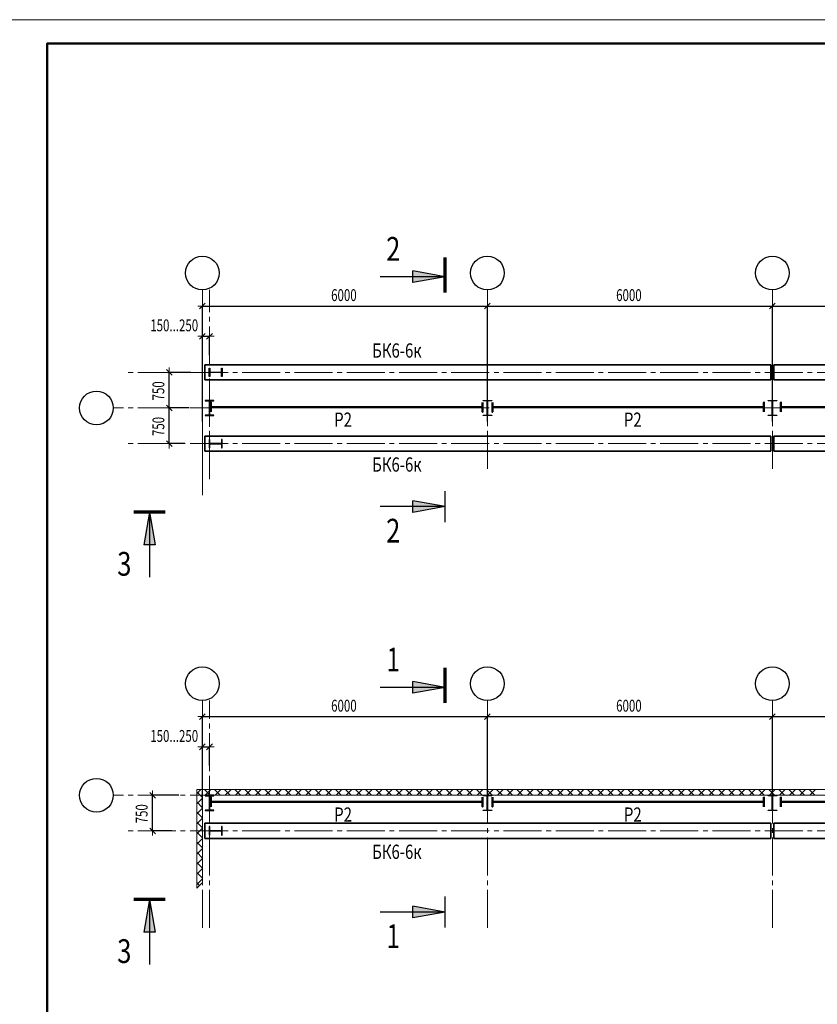
# Model space of a CAD drawing. Units: metres. Extents: x -36 to 668, y -497 to 13.
# Drawn here: x 535 to 551, y -304 to -283 of the extents above; entities that cross this region are included whole.
import ezdxf

# ---------------------------------------------------------------- set-up
doc = ezdxf.new("R2010")
doc.units = ezdxf.units.M
doc.header["$PDMODE"] = 65
doc.linetypes.add('______5', pattern=[1.1, 0.8, -0.1, 0.1, -0.1])
doc.layers.add('Standard', color=7, linetype='Continuous', lineweight=25)
doc.styles.add('ARIAL', font='arial.ttf')
doc.dimstyles.new('__________3', dxfattribs={"dimtxt": 0.25, "dimasz": 0.2, "dimexe": 0, "dimexo": 0, "dimgap": 0.125, "dimtad": 2, "dimdec": 0, "dimlfac": 1000, "dimrnd": 1, "dimzin": 12, "dimdsep": 46, "dimtxsty": 'ARIAL', "dimblk1": 'ALL_ML_STRICH', "dimblk2": 'ALL_ML_STRICH', "dimsah": 1, "dimcen": 0, "dimclrd": 7, "dimclre": 7, "dimclrt": 7, "dimadec": 0, "dimazin": 0, "dimtfac": 1, "dimtdec": 0, "dimtix": 1, "dimtmove": 2, "dimatfit": 3, "dimfxl": 0, "dimtzin": 0, "dimlwd": 0, "dimlwe": 13, "dimarcsym": 0})
doc.dimstyles.new('__________8', dxfattribs={"dimtxt": 0.25, "dimasz": 0.2, "dimexe": 0, "dimexo": 0, "dimgap": 0.125, "dimtad": 2, "dimdec": 0, "dimlfac": 1000, "dimrnd": 1, "dimzin": 12, "dimdsep": 46, "dimtxsty": 'ARIAL', "dimblk1": 'ALL_ML_STRICH', "dimblk2": 'ALL_ML_STRICH', "dimsah": 1, "dimcen": 0, "dimclrd": 7, "dimclre": 7, "dimclrt": 7, "dimadec": 0, "dimazin": 0, "dimtfac": 1, "dimtdec": 0, "dimtix": 1, "dimtmove": 2, "dimatfit": 3, "dimfxl": 0, "dimtvp": 1.2, "dimtzin": 0, "dimlwd": 0, "dimlwe": 13, "dimarcsym": 0})
doc.dimstyles.new('__________9', dxfattribs={"dimtxt": 0.25, "dimasz": 0.2, "dimexe": 0, "dimexo": 0, "dimgap": 0.125, "dimtad": 2, "dimdec": 0, "dimlfac": 1000, "dimrnd": 1, "dimzin": 12, "dimdsep": 46, "dimtxsty": 'ARIAL', "dimblk1": 'ALL_ML_STRICH', "dimblk2": 'ALL_ML_STRICH', "dimsah": 1, "dimcen": 0, "dimclrd": 7, "dimclre": 7, "dimclrt": 7, "dimadec": 0, "dimazin": 0, "dimtfac": 1, "dimtdec": 0, "dimtix": 1, "dimtmove": 2, "dimatfit": 3, "dimfxl": 0, "dimtvp": 1.2, "dimtzin": 0, "dimlwd": 0, "dimlwe": 13, "dimarcsym": 0})

# ---------------------------------------------------------------- blocks, each defined once
blk = doc.blocks.new('СЛОЖНЫЙ_ОБЪЕКТ_89')
at = {"layer": 'Standard', "color": 220, "linetype": 'Continuous', "lineweight": 50}
blk.add_lwpolyline([(544.389, -299.624), (544.389, -299.824), (544.389, -299.724), (538.67, -299.724), (538.67, -299.624), (538.67, -299.824)], dxfattribs=at)
at = {"layer": 'Standard', "color": 220, "linetype": 'Continuous', "lineweight": 25, "insert": (541.641, -299.989), "char_height": 0.3, "width": 0.51118, "attachment_point": 6, "style": 'ARIAL'}
blk.add_mtext('\\W0.77;Р2', dxfattribs=at)
blk = doc.blocks.new('СЛОЖНЫЙ_ОБЪЕКТ_90')
at = {"layer": 'Standard', "color": 220, "linetype": 'Continuous', "lineweight": 50}
blk.add_lwpolyline([(544.596, -299.624), (544.596, -299.824), (544.596, -299.724), (550.314, -299.724), (550.314, -299.624), (550.314, -299.824)], dxfattribs=at)
at = {"layer": 'Standard', "color": 220, "linetype": 'Continuous', "lineweight": 25, "insert": (547.74, -299.989), "char_height": 0.3, "width": 0.51118, "attachment_point": 6, "style": 'ARIAL'}
blk.add_mtext('\\W0.77;Р2', dxfattribs=at)
blk = doc.blocks.new('СЛОЖНЫЙ_ОБЪЕКТ_91')
at = {"layer": 'Standard', "color": 220, "linetype": 'Continuous', "lineweight": 50}
blk.add_lwpolyline([(556.389, -299.624), (556.389, -299.824), (556.389, -299.724), (550.67, -299.724), (550.67, -299.624), (550.67, -299.824)], dxfattribs=at)
at = {"layer": 'Standard', "color": 220, "linetype": 'Continuous', "lineweight": 25, "insert": (553.641, -299.989), "char_height": 0.3, "width": 0.51118, "attachment_point": 6, "style": 'ARIAL'}
blk.add_mtext('\\W0.77;Р2', dxfattribs=at)
blk = doc.blocks.new('СЛОЖНЫЙ_ОБЪЕКТ_94')
at = {"layer": 'Standard', "color": 132, "linetype": 'Continuous', "lineweight": 25, "true_color": 0x00b3b3}
for p, q in [((544.402, -299.593), (544.402, -299.583)), ((544.402, -299.583), (544.582, -299.583)), ((544.582, -299.593), (544.402, -299.593)), ((544.49, -299.593), (544.495, -299.593)), ((544.495, -299.593), (544.49, -299.593)), ((544.49, -299.893), (544.49, -299.593)), ((544.495, -299.593), (544.495, -299.893)), ((544.582, -299.583), (544.582, -299.593)), ((544.402, -299.903), (544.402, -299.893)), ((544.402, -299.893), (544.582, -299.893)), ((544.582, -299.903), (544.402, -299.903)), ((544.582, -299.893), (544.582, -299.903))]:
    blk.add_line(p, q, dxfattribs=at)
blk = doc.blocks.new('СЛОЖНЫЙ_ОБЪЕКТ_95')
at = {"layer": 'Standard', "color": 132, "linetype": 'Continuous', "lineweight": 25, "true_color": 0x00b3b3}
for p, q in [((550.402, -299.593), (550.402, -299.583)), ((550.402, -299.583), (550.582, -299.583)), ((550.582, -299.593), (550.402, -299.593)), ((550.49, -299.593), (550.495, -299.593)), ((550.495, -299.593), (550.49, -299.593)), ((550.49, -299.893), (550.49, -299.593)), ((550.495, -299.593), (550.495, -299.893)), ((550.582, -299.583), (550.582, -299.593)), ((550.402, -299.903), (550.402, -299.893)), ((550.402, -299.893), (550.582, -299.893)), ((550.582, -299.903), (550.402, -299.903)), ((550.582, -299.893), (550.582, -299.903))]:
    blk.add_line(p, q, dxfattribs=at)
blk = doc.blocks.new('СЛОЖНЫЙ_ОБЪЕКТ_102')
at = {"layer": 'Standard', "color": 132, "linetype": 'Continuous', "lineweight": 25, "true_color": 0x00b3b3}
for p, q in [((538.647, -300.243), (538.637, -300.243)), ((538.637, -300.243), (538.637, -300.423)), ((538.647, -300.423), (538.647, -300.243)), ((538.897, -300.33), (538.647, -300.33)), ((538.647, -300.335), (538.897, -300.335)), ((538.907, -300.243), (538.897, -300.243)), ((538.897, -300.243), (538.897, -300.423)), ((538.897, -300.335), (538.897, -300.33)), ((538.897, -300.33), (538.897, -300.335)), ((538.907, -300.423), (538.907, -300.243)), ((538.637, -300.423), (538.647, -300.423)), ((538.897, -300.423), (538.907, -300.423))]:
    blk.add_line(p, q, dxfattribs=at)
blk = doc.blocks.new('СЛОЖНЫЙ_ОБЪЕКТ_103')
at = {"layer": 'Standard', "color": 132, "linetype": 'Continuous', "lineweight": 25, "true_color": 0x00b3b3}
for p, q in [((538.552, -299.583), (538.552, -299.593)), ((538.732, -299.583), (538.552, -299.583)), ((538.552, -299.593), (538.732, -299.593)), ((538.645, -299.593), (538.64, -299.593)), ((538.64, -299.593), (538.645, -299.593)), ((538.64, -299.593), (538.64, -299.893)), ((538.645, -299.893), (538.645, -299.593)), ((538.732, -299.593), (538.732, -299.583)), ((538.552, -299.893), (538.552, -299.903)), ((538.732, -299.893), (538.552, -299.893)), ((538.552, -299.903), (538.732, -299.903)), ((538.732, -299.903), (538.732, -299.893))]:
    blk.add_line(p, q, dxfattribs=at)
blk = doc.blocks.new('СЛОЖНЫЙ_ОБЪЕКТ_104')
at = {"layer": 'Standard', "linetype": 'Continuous', "lineweight": 25, "true_color": 0x001014}
blk.add_hatch(color=168, dxfattribs=at).paths.add_polyline_path([(537.378, -301.778), (537.256, -302.462), (537.5, -302.462)])
at = {"layer": 'Standard', "color": 180, "linetype": 'Continuous', "lineweight": 70}
blk.add_line((537.706, -301.778), (537.05, -301.778), dxfattribs=at)
at = {"layer": 'Standard', "color": 180, "linetype": 'Continuous', "lineweight": 25}
for q in [(537.256, -302.462), (537.378, -303.146)]:
    blk.add_line((537.378, -301.778), q, dxfattribs=at)
blk.add_lwpolyline([(537.378, -301.778), (537.5, -302.462), (537.256, -302.462)], dxfattribs=at)
blk = doc.blocks.new('СЛОЖНЫЙ_ОБЪЕКТ_106')
at = {"layer": 'Standard', "linetype": 'Continuous', "lineweight": 25, "true_color": 0x001014}
blk.add_hatch(color=168, dxfattribs=at).paths.add_polyline_path([(543.606, -302.042), (542.922, -301.92), (542.922, -302.164)])
at = {"layer": 'Standard', "color": 180, "linetype": 'Continuous', "lineweight": 25}
for p, q in [((543.606, -302.37), (543.606, -301.714)), ((543.606, -302.042), (542.922, -301.92)), ((543.606, -302.042), (542.237, -302.042))]:
    blk.add_line(p, q, dxfattribs=at)
blk.add_lwpolyline([(543.606, -302.042), (542.922, -302.164), (542.922, -301.92)], dxfattribs=at)
blk = doc.blocks.new('ШТРИХОВКА_35')
at = {"layer": 'Standard', "color": 7, "linetype": 'Continuous', "lineweight": 13}
for p, q in [((538.372, -299.549), (538.459, -299.463)), ((538.492, -299.631), (538.372, -299.511)), ((538.655, -299.583), (538.535, -299.463)), ((538.551, -299.583), (538.671, -299.463)), ((538.868, -299.583), (538.748, -299.463)), ((538.763, -299.583), (538.883, -299.463)), ((539.08, -299.583), (538.96, -299.463)), ((538.975, -299.583), (539.095, -299.463)), ((539.292, -299.583), (539.172, -299.463)), ((539.187, -299.583), (539.307, -299.463)), ((539.504, -299.583), (539.384, -299.463)), ((539.4, -299.583), (539.52, -299.463)), ((539.716, -299.583), (539.596, -299.463)), ((539.612, -299.583), (539.732, -299.463)), ((539.928, -299.583), (539.808, -299.463)), ((539.824, -299.583), (539.944, -299.463)), ((540.14, -299.583), (540.02, -299.463)), ((540.036, -299.583), (540.156, -299.463)), ((540.352, -299.583), (540.232, -299.463)), ((540.248, -299.583), (540.368, -299.463)), ((540.565, -299.583), (540.445, -299.463)), ((540.46, -299.583), (540.58, -299.463)), ((540.777, -299.583), (540.657, -299.463)), ((540.672, -299.583), (540.792, -299.463)), ((540.989, -299.583), (540.869, -299.463)), ((540.885, -299.583), (541.005, -299.463)), ((541.201, -299.583), (541.081, -299.463)), ((541.097, -299.583), (541.217, -299.463)), ((541.413, -299.583), (541.293, -299.463)), ((541.309, -299.583), (541.429, -299.463)), ((541.625, -299.583), (541.505, -299.463)), ((541.521, -299.583), (541.641, -299.463)), ((541.837, -299.583), (541.717, -299.463)), ((541.733, -299.583), (541.853, -299.463)), ((542.049, -299.583), (541.929, -299.463)), ((541.945, -299.583), (542.065, -299.463)), ((542.262, -299.583), (542.142, -299.463)), ((542.157, -299.583), (542.277, -299.462)), ((542.474, -299.582), (542.354, -299.462)), ((542.37, -299.582), (542.49, -299.462)), ((542.686, -299.582), (542.566, -299.462)), ((542.582, -299.582), (542.702, -299.462)), ((542.898, -299.582), (542.778, -299.462)), ((542.794, -299.582), (542.914, -299.462)), ((543.11, -299.582), (542.99, -299.462)), ((543.006, -299.582), (543.126, -299.462)), ((543.322, -299.582), (543.202, -299.462)), ((543.218, -299.582), (543.338, -299.462)), ((543.534, -299.582), (543.414, -299.462)), ((543.43, -299.582), (543.55, -299.462)), ((543.746, -299.582), (543.626, -299.462)), ((543.642, -299.582), (543.762, -299.462)), ((543.959, -299.582), (543.839, -299.462)), ((543.855, -299.582), (543.975, -299.462)), ((544.171, -299.582), (544.051, -299.462)), ((544.067, -299.582), (544.187, -299.462)), ((544.383, -299.582), (544.263, -299.462)), ((544.279, -299.582), (544.399, -299.462)), ((544.595, -299.582), (544.475, -299.462)), ((544.491, -299.582), (544.611, -299.462)), ((544.807, -299.582), (544.687, -299.462)), ((544.703, -299.582), (544.823, -299.462)), ((545.019, -299.582), (544.899, -299.462)), ((544.915, -299.582), (545.035, -299.462)), ((545.231, -299.582), (545.111, -299.462)), ((545.127, -299.582), (545.247, -299.462)), ((545.443, -299.582), (545.323, -299.462)), ((545.339, -299.582), (545.459, -299.462)), ((545.656, -299.582), (545.536, -299.462)), ((545.552, -299.582), (545.672, -299.462)), ((545.868, -299.582), (545.748, -299.462)), ((545.764, -299.582), (545.884, -299.462)), ((546.08, -299.582), (545.96, -299.462)), ((545.976, -299.582), (546.096, -299.462)), ((546.292, -299.582), (546.172, -299.462)), ((546.188, -299.582), (546.308, -299.462)), ((546.504, -299.582), (546.384, -299.462)), ((546.4, -299.582), (546.52, -299.462)), ((546.716, -299.582), (546.596, -299.462)), ((546.612, -299.582), (546.732, -299.462)), ((546.928, -299.582), (546.808, -299.462)), ((546.824, -299.582), (546.944, -299.462)), ((547.14, -299.582), (547.02, -299.462)), ((547.037, -299.582), (547.157, -299.462)), ((547.353, -299.582), (547.233, -299.462)), ((547.249, -299.582), (547.369, -299.462)), ((547.565, -299.582), (547.445, -299.462)), ((547.461, -299.582), (547.581, -299.462)), ((547.777, -299.582), (547.657, -299.462)), ((547.673, -299.582), (547.793, -299.462)), ((547.989, -299.582), (547.869, -299.462)), ((547.885, -299.582), (548.005, -299.462)), ((548.201, -299.582), (548.081, -299.462)), ((548.097, -299.582), (548.217, -299.462)), ((548.413, -299.582), (548.293, -299.462)), ((548.309, -299.582), (548.429, -299.462)), ((548.625, -299.582), (548.505, -299.462)), ((548.522, -299.582), (548.642, -299.462)), ((548.837, -299.582), (548.717, -299.462)), ((548.734, -299.582), (548.854, -299.462)), ((549.05, -299.582), (548.93, -299.462)), ((548.946, -299.582), (549.066, -299.462)), ((549.262, -299.582), (549.142, -299.462)), ((549.158, -299.582), (549.278, -299.462)), ((549.474, -299.582), (549.354, -299.462)), ((549.37, -299.582), (549.49, -299.462)), ((549.686, -299.582), (549.566, -299.462)), ((549.582, -299.582), (549.702, -299.462)), ((549.898, -299.582), (549.778, -299.462)), ((549.794, -299.582), (549.914, -299.462)), ((550.11, -299.582), (549.99, -299.462)), ((550.007, -299.582), (550.127, -299.462)), ((550.322, -299.582), (550.202, -299.462)), ((550.219, -299.582), (550.339, -299.462)), ((550.534, -299.582), (550.414, -299.462)), ((550.431, -299.582), (550.551, -299.462)), ((550.747, -299.582), (550.627, -299.462)), ((550.643, -299.582), (550.763, -299.462)), ((550.959, -299.582), (550.839, -299.462)), ((550.855, -299.582), (550.975, -299.462)), ((551.171, -299.582), (551.051, -299.462)), ((551.067, -299.582), (551.187, -299.462)), ((551.383, -299.582), (551.263, -299.462)), ((551.279, -299.582), (551.399, -299.462)), ((538.372, -299.762), (538.492, -299.642)), ((538.492, -299.844), (538.372, -299.724)), ((538.372, -299.974), (538.492, -299.854)), ((538.492, -300.056), (538.372, -299.936)), ((538.372, -300.186), (538.492, -300.066)), ((538.492, -300.268), (538.372, -300.148)), ((538.372, -300.398), (538.492, -300.278)), ((538.492, -300.48), (538.372, -300.36)), ((538.372, -300.61), (538.492, -300.49)), ((538.492, -300.692), (538.372, -300.572)), ((538.372, -300.822), (538.492, -300.702)), ((538.492, -300.904), (538.372, -300.784)), ((538.372, -301.034), (538.492, -300.914)), ((538.492, -301.116), (538.372, -300.996)), ((538.372, -301.246), (538.492, -301.126)), ((538.492, -301.329), (538.372, -301.209)), ((538.372, -301.459), (538.492, -301.339)), ((538.431, -301.48), (538.372, -301.421))]:
    blk.add_line(p, q, dxfattribs=at)
blk = doc.blocks.new('ALL_ML_STRICH')
at = {"color": 0, "linetype": 'ByBlock', "lineweight": -2}
for p, q in [((-1, 0), (0.5, 0)), ((-0.3, -0.3), (0.3, 0.3)), ((0, -0.5), (0, 0.5))]:
    blk.add_line(p, q, dxfattribs=at)
blk = doc.blocks.new('*D160')
at = {"layer": 'DEFPOINTS', "color": 7, "linetype": 'Continuous', "lineweight": 13, "transparency": 16777216}
for p in [(538.493, -297.927), (538.493, -298.988), (544.493, -299.326)]:
    blk.add_point(p, dxfattribs=at)
at = {"layer": 'Standard', "color": 7, "linetype": 'Continuous', "lineweight": -2, "transparency": 16777216}
for p, q in [((538.493, -299.866), (538.493, -297.927)), ((538.493, -297.927), (544.493, -297.927)), ((544.493, -299.866), (544.493, -297.927))]:
    blk.add_line(p, q, dxfattribs=at)
at = {"layer": 'Standard', "color": 7, "linetype": 'Continuous', "lineweight": 13, "transparency": 16777216, "xscale": 0.2, "yscale": 0.2, "zscale": 0.2, "rotation": 180}
blk.add_blockref('ALL_ML_STRICH', (538.493, -297.927), dxfattribs=at)
at = {"layer": 'Standard', "color": 7, "linetype": 'Continuous', "lineweight": 13, "transparency": 16777216, "xscale": 0.2, "yscale": 0.2, "zscale": 0.2}
blk.add_blockref('ALL_ML_STRICH', (544.493, -297.927), dxfattribs=at)
at = {"layer": 'Standard', "color": 7, "linetype": 'Continuous', "lineweight": 13, "transparency": 16777216, "insert": (541.471, -297.697), "char_height": 0.25, "width": 0.71429, "attachment_point": 5, "style": 'ARIAL'}
blk.add_mtext('\\W0.71;\\A1;{6000}', dxfattribs=at)
blk = doc.blocks.new('*D161')
at = {"layer": 'DEFPOINTS', "color": 7, "linetype": 'Continuous', "lineweight": 13, "transparency": 16777216}
for p in [(544.493, -297.927), (550.493, -298.765), (544.493, -299.326)]:
    blk.add_point(p, dxfattribs=at)
at = {"layer": 'Standard', "color": 7, "linetype": 'Continuous', "lineweight": -2, "transparency": 16777216}
for p, q in [((544.493, -299.866), (544.493, -297.927)), ((544.493, -297.927), (550.493, -297.927)), ((550.493, -299.866), (550.493, -297.927))]:
    blk.add_line(p, q, dxfattribs=at)
at = {"layer": 'Standard', "color": 7, "linetype": 'Continuous', "lineweight": 13, "transparency": 16777216, "xscale": 0.2, "yscale": 0.2, "zscale": 0.2, "rotation": 180}
blk.add_blockref('ALL_ML_STRICH', (544.493, -297.927), dxfattribs=at)
at = {"layer": 'Standard', "color": 7, "linetype": 'Continuous', "lineweight": 13, "transparency": 16777216, "xscale": 0.2, "yscale": 0.2, "zscale": 0.2}
blk.add_blockref('ALL_ML_STRICH', (550.493, -297.927), dxfattribs=at)
at = {"layer": 'Standard', "color": 7, "linetype": 'Continuous', "lineweight": 13, "transparency": 16777216, "insert": (547.471, -297.697), "char_height": 0.25, "width": 0.71429, "attachment_point": 5, "style": 'ARIAL'}
blk.add_mtext('\\W0.71;\\A1;{6000}', dxfattribs=at)
blk = doc.blocks.new('*D162')
at = {"layer": 'DEFPOINTS', "color": 7, "linetype": 'Continuous', "lineweight": 13, "transparency": 16777216}
for p in [(550.493, -297.927), (550.493, -298.765), (556.493, -299.338)]:
    blk.add_point(p, dxfattribs=at)
at = {"layer": 'Standard', "color": 7, "linetype": 'Continuous', "lineweight": -2, "transparency": 16777216}
for p, q in [((550.493, -299.866), (550.493, -297.927)), ((550.493, -297.927), (556.493, -297.927)), ((556.493, -299.866), (556.493, -297.927))]:
    blk.add_line(p, q, dxfattribs=at)
at = {"layer": 'Standard', "color": 7, "linetype": 'Continuous', "lineweight": 13, "transparency": 16777216, "xscale": 0.2, "yscale": 0.2, "zscale": 0.2, "rotation": 180}
blk.add_blockref('ALL_ML_STRICH', (550.493, -297.927), dxfattribs=at)
at = {"layer": 'Standard', "color": 7, "linetype": 'Continuous', "lineweight": 13, "transparency": 16777216, "xscale": 0.2, "yscale": 0.2, "zscale": 0.2}
blk.add_blockref('ALL_ML_STRICH', (556.493, -297.927), dxfattribs=at)
at = {"layer": 'Standard', "color": 7, "linetype": 'Continuous', "lineweight": 13, "transparency": 16777216, "insert": (553.471, -297.697), "char_height": 0.25, "width": 0.71429, "attachment_point": 5, "style": 'ARIAL'}
blk.add_mtext('\\W0.71;\\A1;{6000}', dxfattribs=at)
blk = doc.blocks.new('СЛОЖНЫЙ_ОБЪЕКТ_107')
at = {"layer": 'Standard', "linetype": 'Continuous', "lineweight": 25, "true_color": 0x001014}
blk.add_hatch(color=168, dxfattribs=at).paths.add_polyline_path([(543.606, -297.311), (542.922, -297.189), (542.922, -297.433)])
at = {"layer": 'Standard', "color": 180, "linetype": 'Continuous', "lineweight": 70}
blk.add_line((543.606, -297.639), (543.606, -296.903), dxfattribs=at)
at = {"layer": 'Standard', "color": 180, "linetype": 'Continuous', "lineweight": 25}
for q in [(542.922, -297.189), (542.237, -297.311)]:
    blk.add_line((543.606, -297.311), q, dxfattribs=at)
blk.add_lwpolyline([(543.606, -297.311), (542.922, -297.433), (542.922, -297.189)], dxfattribs=at)
blk = doc.blocks.new('СЛОЖНЫЙ_ОБЪЕКТ_109')
at = {"layer": 'Standard', "color": 132, "linetype": 'Continuous', "lineweight": 25, "true_color": 0x00b3b3}
for p, q in [((538.647, -292.089), (538.637, -292.089)), ((538.637, -292.089), (538.637, -292.269)), ((538.647, -292.269), (538.647, -292.089)), ((538.907, -292.089), (538.897, -292.089)), ((538.897, -292.089), (538.897, -292.269)), ((538.907, -292.269), (538.907, -292.089)), ((538.637, -292.269), (538.647, -292.269)), ((538.897, -292.176), (538.647, -292.176)), ((538.647, -292.181), (538.897, -292.181)), ((538.897, -292.181), (538.897, -292.176)), ((538.897, -292.176), (538.897, -292.181)), ((538.897, -292.269), (538.907, -292.269))]:
    blk.add_line(p, q, dxfattribs=at)
blk = doc.blocks.new('СЛОЖНЫЙ_ОБЪЕКТ_110')
at = {"layer": 'Standard', "linetype": 'Continuous', "lineweight": 25, "true_color": 0x001014}
blk.add_hatch(color=168, dxfattribs=at).paths.add_polyline_path([(537.378, -293.624), (537.256, -294.308), (537.5, -294.308)])
at = {"layer": 'Standard', "color": 180, "linetype": 'Continuous', "lineweight": 70}
blk.add_line((537.706, -293.624), (537.05, -293.624), dxfattribs=at)
at = {"layer": 'Standard', "color": 180, "linetype": 'Continuous', "lineweight": 25}
for q in [(537.256, -294.308), (537.378, -294.992)]:
    blk.add_line((537.378, -293.624), q, dxfattribs=at)
blk.add_lwpolyline([(537.378, -293.624), (537.5, -294.308), (537.256, -294.308)], dxfattribs=at)
blk = doc.blocks.new('СЛОЖНЫЙ_ОБЪЕКТ_111')
at = {"layer": 'Standard', "linetype": 'Continuous', "lineweight": 25, "true_color": 0x001014}
blk.add_hatch(color=168, dxfattribs=at).paths.add_polyline_path([(543.606, -293.505), (542.922, -293.383), (542.922, -293.627)])
at = {"layer": 'Standard', "color": 180, "linetype": 'Continuous', "lineweight": 25}
for p, q in [((543.606, -293.833), (543.606, -293.177)), ((543.606, -293.505), (542.237, -293.505)), ((543.606, -293.505), (542.922, -293.383))]:
    blk.add_line(p, q, dxfattribs=at)
blk.add_lwpolyline([(543.606, -293.505), (542.922, -293.627), (542.922, -293.383)], dxfattribs=at)
blk = doc.blocks.new('СЛОЖНЫЙ_ОБЪЕКТ_112')
at = {"layer": 'Standard', "color": 132, "linetype": 'Continuous', "lineweight": 25, "true_color": 0x00b3b3}
for p, q in [((538.637, -290.589), (538.647, -290.589)), ((538.637, -290.769), (538.637, -290.589)), ((538.647, -290.589), (538.647, -290.769)), ((538.897, -290.589), (538.907, -290.589)), ((538.897, -290.769), (538.897, -290.589)), ((538.907, -290.589), (538.907, -290.769)), ((538.647, -290.769), (538.637, -290.769)), ((538.647, -290.676), (538.897, -290.676)), ((538.897, -290.681), (538.647, -290.681)), ((538.897, -290.676), (538.897, -290.681)), ((538.897, -290.681), (538.897, -290.676)), ((538.907, -290.769), (538.897, -290.769))]:
    blk.add_line(p, q, dxfattribs=at)
blk = doc.blocks.new('СЛОЖНЫЙ_ОБЪЕКТ_113')
at = {"layer": 'Standard', "color": 220, "linetype": 'Continuous', "lineweight": 50}
blk.add_lwpolyline([(544.389, -291.31), (544.389, -291.51), (544.389, -291.41), (538.67, -291.41), (538.67, -291.31), (538.67, -291.51)], dxfattribs=at)
at = {"layer": 'Standard', "color": 220, "linetype": 'Continuous', "lineweight": 25, "insert": (541.641, -291.675), "char_height": 0.3, "width": 0.51118, "attachment_point": 6, "style": 'ARIAL'}
blk.add_mtext('\\W0.77;Р2', dxfattribs=at)
blk = doc.blocks.new('СЛОЖНЫЙ_ОБЪЕКТ_114')
at = {"layer": 'Standard', "color": 220, "linetype": 'Continuous', "lineweight": 50}
blk.add_lwpolyline([(544.596, -291.31), (544.596, -291.51), (544.596, -291.41), (550.314, -291.41), (550.314, -291.31), (550.314, -291.51)], dxfattribs=at)
at = {"layer": 'Standard', "color": 220, "linetype": 'Continuous', "lineweight": 25, "insert": (547.74, -291.675), "char_height": 0.3, "width": 0.51118, "attachment_point": 6, "style": 'ARIAL'}
blk.add_mtext('\\W0.77;Р2', dxfattribs=at)
blk = doc.blocks.new('СЛОЖНЫЙ_ОБЪЕКТ_115')
at = {"layer": 'Standard', "color": 220, "linetype": 'Continuous', "lineweight": 50}
blk.add_lwpolyline([(556.389, -291.31), (556.389, -291.51), (556.389, -291.41), (550.67, -291.41), (550.67, -291.31), (550.67, -291.51)], dxfattribs=at)
at = {"layer": 'Standard', "color": 220, "linetype": 'Continuous', "lineweight": 25, "insert": (553.641, -291.675), "char_height": 0.3, "width": 0.51118, "attachment_point": 6, "style": 'ARIAL'}
blk.add_mtext('\\W0.77;Р2', dxfattribs=at)
blk = doc.blocks.new('СЛОЖНЫЙ_ОБЪЕКТ_119')
at = {"layer": 'Standard', "color": 132, "linetype": 'Continuous', "lineweight": 25, "true_color": 0x00b3b3}
for p, q in [((544.402, -291.279), (544.402, -291.269)), ((544.402, -291.269), (544.582, -291.269)), ((544.582, -291.279), (544.402, -291.279)), ((544.49, -291.279), (544.495, -291.279)), ((544.495, -291.279), (544.49, -291.279)), ((544.49, -291.579), (544.49, -291.279)), ((544.495, -291.279), (544.495, -291.579)), ((544.582, -291.269), (544.582, -291.279)), ((544.402, -291.589), (544.402, -291.579)), ((544.402, -291.579), (544.582, -291.579)), ((544.582, -291.589), (544.402, -291.589)), ((544.582, -291.579), (544.582, -291.589))]:
    blk.add_line(p, q, dxfattribs=at)
blk = doc.blocks.new('СЛОЖНЫЙ_ОБЪЕКТ_120')
at = {"layer": 'Standard', "color": 132, "linetype": 'Continuous', "lineweight": 25, "true_color": 0x00b3b3}
for p, q in [((550.402, -291.279), (550.402, -291.269)), ((550.402, -291.269), (550.582, -291.269)), ((550.582, -291.279), (550.402, -291.279)), ((550.49, -291.279), (550.495, -291.279)), ((550.495, -291.279), (550.49, -291.279)), ((550.49, -291.579), (550.49, -291.279)), ((550.495, -291.279), (550.495, -291.579)), ((550.582, -291.269), (550.582, -291.279)), ((550.402, -291.589), (550.402, -291.579)), ((550.402, -291.579), (550.582, -291.579)), ((550.582, -291.589), (550.402, -291.589)), ((550.582, -291.579), (550.582, -291.589))]:
    blk.add_line(p, q, dxfattribs=at)
blk = doc.blocks.new('СЛОЖНЫЙ_ОБЪЕКТ_126')
at = {"layer": 'Standard', "color": 132, "linetype": 'Continuous', "lineweight": 25, "true_color": 0x00b3b3}
for p, q in [((538.552, -291.269), (538.552, -291.279)), ((538.732, -291.269), (538.552, -291.269)), ((538.552, -291.279), (538.732, -291.279)), ((538.645, -291.279), (538.64, -291.279)), ((538.64, -291.279), (538.645, -291.279)), ((538.64, -291.279), (538.64, -291.579)), ((538.645, -291.579), (538.645, -291.279)), ((538.732, -291.279), (538.732, -291.269)), ((538.552, -291.579), (538.552, -291.589)), ((538.732, -291.579), (538.552, -291.579)), ((538.552, -291.589), (538.732, -291.589)), ((538.732, -291.589), (538.732, -291.579))]:
    blk.add_line(p, q, dxfattribs=at)
blk = doc.blocks.new('*D190')
at = {"layer": 'DEFPOINTS', "color": 7, "linetype": 'Continuous', "lineweight": 13, "transparency": 16777216}
for p in [(538.493, -289.282), (538.493, -290.834), (544.493, -291.172)]:
    blk.add_point(p, dxfattribs=at)
at = {"layer": 'Standard', "color": 7, "linetype": 'Continuous', "lineweight": -2, "transparency": 16777216}
for p, q in [((538.493, -291.712), (538.493, -289.282)), ((538.493, -289.282), (544.493, -289.282)), ((544.493, -291.712), (544.493, -289.282))]:
    blk.add_line(p, q, dxfattribs=at)
at = {"layer": 'Standard', "color": 7, "linetype": 'Continuous', "lineweight": 13, "transparency": 16777216, "xscale": 0.2, "yscale": 0.2, "zscale": 0.2, "rotation": 180}
blk.add_blockref('ALL_ML_STRICH', (538.493, -289.282), dxfattribs=at)
at = {"layer": 'Standard', "color": 7, "linetype": 'Continuous', "lineweight": 13, "transparency": 16777216, "xscale": 0.2, "yscale": 0.2, "zscale": 0.2}
blk.add_blockref('ALL_ML_STRICH', (544.493, -289.282), dxfattribs=at)
at = {"layer": 'Standard', "color": 7, "linetype": 'Continuous', "lineweight": 13, "transparency": 16777216, "insert": (541.471, -289.052), "char_height": 0.25, "width": 0.71429, "attachment_point": 5, "style": 'ARIAL'}
blk.add_mtext('\\W0.71;\\A1;{6000}', dxfattribs=at)
blk = doc.blocks.new('*D191')
at = {"layer": 'DEFPOINTS', "color": 7, "linetype": 'Continuous', "lineweight": 13, "transparency": 16777216}
for p in [(544.493, -289.282), (550.493, -290.611), (544.493, -291.172)]:
    blk.add_point(p, dxfattribs=at)
at = {"layer": 'Standard', "color": 7, "linetype": 'Continuous', "lineweight": -2, "transparency": 16777216}
for p, q in [((544.493, -291.712), (544.493, -289.282)), ((544.493, -289.282), (550.493, -289.282)), ((550.493, -291.712), (550.493, -289.282))]:
    blk.add_line(p, q, dxfattribs=at)
at = {"layer": 'Standard', "color": 7, "linetype": 'Continuous', "lineweight": 13, "transparency": 16777216, "xscale": 0.2, "yscale": 0.2, "zscale": 0.2, "rotation": 180}
blk.add_blockref('ALL_ML_STRICH', (544.493, -289.282), dxfattribs=at)
at = {"layer": 'Standard', "color": 7, "linetype": 'Continuous', "lineweight": 13, "transparency": 16777216, "xscale": 0.2, "yscale": 0.2, "zscale": 0.2}
blk.add_blockref('ALL_ML_STRICH', (550.493, -289.282), dxfattribs=at)
at = {"layer": 'Standard', "color": 7, "linetype": 'Continuous', "lineweight": 13, "transparency": 16777216, "insert": (547.471, -289.052), "char_height": 0.25, "width": 0.71429, "attachment_point": 5, "style": 'ARIAL'}
blk.add_mtext('\\W0.71;\\A1;{6000}', dxfattribs=at)
blk = doc.blocks.new('*D192')
at = {"layer": 'DEFPOINTS', "color": 7, "linetype": 'Continuous', "lineweight": 13, "transparency": 16777216}
for p in [(550.493, -289.282), (550.493, -290.611), (556.493, -291.184)]:
    blk.add_point(p, dxfattribs=at)
at = {"layer": 'Standard', "color": 7, "linetype": 'Continuous', "lineweight": -2, "transparency": 16777216}
for p, q in [((550.493, -291.712), (550.493, -289.282)), ((550.493, -289.282), (556.493, -289.282)), ((556.493, -291.712), (556.493, -289.282))]:
    blk.add_line(p, q, dxfattribs=at)
at = {"layer": 'Standard', "color": 7, "linetype": 'Continuous', "lineweight": 13, "transparency": 16777216, "xscale": 0.2, "yscale": 0.2, "zscale": 0.2, "rotation": 180}
blk.add_blockref('ALL_ML_STRICH', (550.493, -289.282), dxfattribs=at)
at = {"layer": 'Standard', "color": 7, "linetype": 'Continuous', "lineweight": 13, "transparency": 16777216, "xscale": 0.2, "yscale": 0.2, "zscale": 0.2}
blk.add_blockref('ALL_ML_STRICH', (556.493, -289.282), dxfattribs=at)
at = {"layer": 'Standard', "color": 7, "linetype": 'Continuous', "lineweight": 13, "transparency": 16777216, "insert": (553.471, -289.052), "char_height": 0.25, "width": 0.71429, "attachment_point": 5, "style": 'ARIAL'}
blk.add_mtext('\\W0.71;\\A1;{6000}', dxfattribs=at)
blk = doc.blocks.new('СЛОЖНЫЙ_ОБЪЕКТ_128')
at = {"layer": 'Standard', "linetype": 'Continuous', "lineweight": 25, "true_color": 0x001014}
blk.add_hatch(color=168, dxfattribs=at).paths.add_polyline_path([(543.606, -288.666), (542.922, -288.544), (542.922, -288.788)])
at = {"layer": 'Standard', "color": 180, "linetype": 'Continuous', "lineweight": 70}
blk.add_line((543.606, -288.994), (543.606, -288.258), dxfattribs=at)
at = {"layer": 'Standard', "color": 180, "linetype": 'Continuous', "lineweight": 25}
for q in [(542.922, -288.544), (542.237, -288.666)]:
    blk.add_line((543.606, -288.666), q, dxfattribs=at)
blk.add_lwpolyline([(543.606, -288.666), (542.922, -288.788), (542.922, -288.544)], dxfattribs=at)
blk = doc.blocks.new('СЛОЖНЫЙ_ОБЪЕКТ_163')
at = {"layer": 'Standard', "color": 7, "linetype": 'Continuous', "lineweight": 13}
blk.add_line((533.226, -283.254), (592.626, -283.254), dxfattribs=at)
at = {"layer": 'Standard', "color": 7, "linetype": 'Continuous', "lineweight": 50}
blk.add_lwpolyline([(573.626, -324.754), (535.226, -324.754), (535.226, -283.754), (592.126, -283.754), (592.126, -319.254), (573.626, -319.254), (573.626, -324.754)], close=True, dxfattribs=at)
at = {"layer": 'Standard', "color": 7, "linetype": 'Continuous', "lineweight": 35}
blk.add_lwpolyline([(573.626, -324.754), (535.226, -324.754), (535.226, -283.754), (592.126, -283.754), (592.126, -319.254), (573.626, -319.254), (573.626, -324.754)], close=True, dxfattribs=at)
blk = doc.blocks.new('*D249')
at = {"layer": 'DEFPOINTS', "color": 7, "linetype": 'Continuous', "lineweight": 13, "transparency": 16777216}
for p in [(538.231, -291.429), (537.796, -292.179), (538.144, -292.179)]:
    blk.add_point(p, dxfattribs=at)
at = {"layer": 'Standard', "color": 7, "linetype": 'Continuous', "lineweight": -2, "transparency": 16777216}
for p, q in [((538.211, -291.429), (537.796, -291.429)), ((537.796, -292.179), (537.796, -291.429)), ((538.124, -292.179), (537.796, -292.179))]:
    blk.add_line(p, q, dxfattribs=at)
at = {"layer": 'Standard', "color": 7, "linetype": 'Continuous', "lineweight": 13, "transparency": 16777216, "xscale": 0.2, "yscale": 0.2, "zscale": 0.2}
for p, rotation in [((537.796, -291.429), 90), ((537.796, -292.179), 270)]:
    blk.add_blockref('ALL_ML_STRICH', p, dxfattribs=dict(at, rotation=rotation))
at = {"layer": 'Standard', "color": 7, "linetype": 'Continuous', "lineweight": 13, "transparency": 16777216, "insert": (537.566, -291.818), "char_height": 0.25, "width": 0.53571, "attachment_point": 5, "rotation": 90, "style": 'ARIAL'}
blk.add_mtext('\\W0.71;\\A1;{750}', dxfattribs=at)
blk = doc.blocks.new('*D250')
at = {"layer": 'DEFPOINTS', "color": 7, "linetype": 'Continuous', "lineweight": 13, "transparency": 16777216}
for p in [(538.27, -290.679), (537.796, -291.429), (538.231, -291.429)]:
    blk.add_point(p, dxfattribs=at)
at = {"layer": 'Standard', "color": 7, "linetype": 'Continuous', "lineweight": -2, "transparency": 16777216}
for p, q in [((538.25, -290.679), (537.796, -290.679)), ((537.796, -291.429), (537.796, -290.679)), ((538.211, -291.429), (537.796, -291.429))]:
    blk.add_line(p, q, dxfattribs=at)
at = {"layer": 'Standard', "color": 7, "linetype": 'Continuous', "lineweight": 13, "transparency": 16777216, "xscale": 0.2, "yscale": 0.2, "zscale": 0.2}
for p, rotation in [((537.796, -290.679), 90), ((537.796, -291.429), 270)]:
    blk.add_blockref('ALL_ML_STRICH', p, dxfattribs=dict(at, rotation=rotation))
at = {"layer": 'Standard', "color": 7, "linetype": 'Continuous', "lineweight": 13, "transparency": 16777216, "insert": (537.566, -291.068), "char_height": 0.25, "width": 0.53571, "attachment_point": 5, "rotation": 90, "style": 'ARIAL'}
blk.add_mtext('\\W0.71;\\A1;{750}', dxfattribs=at)
blk = doc.blocks.new('*D251')
at = {"layer": 'DEFPOINTS', "color": 7, "linetype": 'Continuous', "lineweight": 13, "transparency": 16777216}
for p in [(538.493, -298.563), (538.493, -298.979), (538.642, -298.979)]:
    blk.add_point(p, dxfattribs=at)
at = {"layer": 'Standard', "color": 7, "linetype": 'Continuous', "lineweight": -2, "transparency": 16777216}
for p, q in [((538.493, -298.959), (538.493, -298.563)), ((538.493, -298.563), (538.642, -298.563)), ((538.642, -298.959), (538.642, -298.563))]:
    blk.add_line(p, q, dxfattribs=at)
at = {"layer": 'Standard', "color": 7, "linetype": 'Continuous', "lineweight": 13, "transparency": 16777216, "xscale": 0.2, "yscale": 0.2, "zscale": 0.2, "rotation": 180}
blk.add_blockref('ALL_ML_STRICH', (538.493, -298.563), dxfattribs=at)
at = {"layer": 'Standard', "color": 7, "linetype": 'Continuous', "lineweight": 13, "transparency": 16777216, "xscale": 0.2, "yscale": 0.2, "zscale": 0.2}
blk.add_blockref('ALL_ML_STRICH', (538.642, -298.563), dxfattribs=at)
at = {"layer": 'Standard', "color": 7, "linetype": 'Continuous', "lineweight": 13, "transparency": 16777216, "insert": (537.395, -298.209), "char_height": 0.25, "width": 0.0125, "attachment_point": 1, "line_spacing_factor": 0.60241, "style": 'ARIAL'}
blk.add_mtext('\\W0.71;150...250', dxfattribs=at)
blk = doc.blocks.new('*D252')
at = {"layer": 'DEFPOINTS', "color": 7, "linetype": 'Continuous', "lineweight": 13, "transparency": 16777216}
for p in [(538.017, -299.583), (537.443, -300.333), (537.872, -300.333)]:
    blk.add_point(p, dxfattribs=at)
at = {"layer": 'Standard', "color": 7, "linetype": 'Continuous', "lineweight": -2, "transparency": 16777216}
for p, q in [((537.997, -299.583), (537.443, -299.583)), ((537.443, -300.333), (537.443, -299.583)), ((537.852, -300.333), (537.443, -300.333))]:
    blk.add_line(p, q, dxfattribs=at)
at = {"layer": 'Standard', "color": 7, "linetype": 'Continuous', "lineweight": 13, "transparency": 16777216, "xscale": 0.2, "yscale": 0.2, "zscale": 0.2}
for p, rotation in [((537.443, -299.583), 90), ((537.443, -300.333), 270)]:
    blk.add_blockref('ALL_ML_STRICH', p, dxfattribs=dict(at, rotation=rotation))
at = {"layer": 'Standard', "color": 7, "linetype": 'Continuous', "lineweight": 13, "transparency": 16777216, "insert": (537.214, -299.972), "char_height": 0.25, "width": 0.53571, "attachment_point": 5, "rotation": 90, "style": 'ARIAL'}
blk.add_mtext('\\W0.71;\\A1;{750}', dxfattribs=at)
blk = doc.blocks.new('*D253')
at = {"layer": 'DEFPOINTS', "color": 7, "linetype": 'Continuous', "lineweight": 13, "transparency": 16777216}
for p in [(538.493, -289.918), (538.493, -290.334), (538.642, -290.334)]:
    blk.add_point(p, dxfattribs=at)
at = {"layer": 'Standard', "color": 7, "linetype": 'Continuous', "lineweight": -2, "transparency": 16777216}
for p, q in [((538.493, -290.314), (538.493, -289.918)), ((538.493, -289.918), (538.642, -289.918)), ((538.642, -290.314), (538.642, -289.918))]:
    blk.add_line(p, q, dxfattribs=at)
at = {"layer": 'Standard', "color": 7, "linetype": 'Continuous', "lineweight": 13, "transparency": 16777216, "xscale": 0.2, "yscale": 0.2, "zscale": 0.2, "rotation": 180}
blk.add_blockref('ALL_ML_STRICH', (538.493, -289.918), dxfattribs=at)
at = {"layer": 'Standard', "color": 7, "linetype": 'Continuous', "lineweight": 13, "transparency": 16777216, "xscale": 0.2, "yscale": 0.2, "zscale": 0.2}
blk.add_blockref('ALL_ML_STRICH', (538.642, -289.918), dxfattribs=at)
at = {"layer": 'Standard', "color": 7, "linetype": 'Continuous', "lineweight": 13, "transparency": 16777216, "insert": (537.395, -289.564), "char_height": 0.25, "width": 0.0125, "attachment_point": 1, "line_spacing_factor": 0.60241, "style": 'ARIAL'}
blk.add_mtext('\\W0.71;150...250', dxfattribs=at)

msp = doc.modelspace()

# ---------------------------------------------------------------- linework, layer by layer
at = {"layer": 'Standard', "color": 7, "linetype": '______5', "lineweight": 13}
for p, q in [((538.4922, -292.7098), (538.4922, -288.9436)), ((538.6422, -292.7098), (538.6422, -288.9436)), ((544.4922, -292.7098), (544.4922, -288.9436)), ((550.4922, -292.7098), (550.4922, -288.9436)), ((580.8321, -290.6786), (536.8811, -290.6786)), ((538.4922, -291.0263), (538.4922, -292.9686)), ((538.6422, -291.0263), (538.6422, -292.9686)), ((580.8321, -291.4286), (536.6171, -291.4286)), ((580.8321, -292.1786), (536.8811, -292.1786)), ((538.4922, -302.3748), (538.4922, -297.5886)), ((538.6422, -302.3748), (538.6422, -297.5886)), ((544.4922, -302.3748), (544.4922, -297.5886)), ((550.4922, -302.3748), (550.4922, -297.5886)), ((538.4922, -299.1803), (538.4922, -301.1226)), ((538.6422, -299.1803), (538.6422, -301.1226)), ((580.8321, -299.5826), (536.6171, -299.5826)), ((580.8321, -300.3326), (536.8811, -300.3326))]:
    msp.add_line(p, q, dxfattribs=at)
at = {"layer": 'Standard', "color": 7, "linetype": 'Continuous', "lineweight": 35}
for p, q in [((538.5422, -290.5186), (538.5422, -290.8386)), ((544.5222, -290.5186), (538.5422, -290.5186)), ((550.4622, -290.5186), (544.5222, -290.5186)), ((550.4622, -290.8386), (550.4622, -290.5186)), ((550.5222, -290.5186), (550.5222, -290.8386)), ((556.5222, -290.5186), (550.5222, -290.5186)), ((538.5422, -290.8386), (544.5222, -290.8386)), ((544.5222, -290.8386), (550.4622, -290.8386)), ((550.5222, -290.8386), (556.5222, -290.8386)), ((538.5422, -292.3386), (538.5422, -292.0186)), ((538.5422, -292.0186), (544.5222, -292.0186)), ((550.4622, -292.0186), (544.5222, -292.0186)), ((550.4622, -292.0186), (550.4622, -292.3386)), ((550.5222, -292.3386), (550.5222, -292.0186)), ((550.5222, -292.0186), (556.5222, -292.0186)), ((544.5222, -292.3386), (538.5422, -292.3386)), ((544.5222, -292.3386), (550.4622, -292.3386)), ((556.5222, -292.3386), (550.5222, -292.3386)), ((538.5422, -300.4926), (538.5422, -300.1726)), ((538.5422, -300.1726), (544.4622, -300.1726)), ((544.4622, -300.1726), (550.4622, -300.1726)), ((550.4622, -300.1726), (550.4622, -300.4926)), ((550.5222, -300.4926), (550.5222, -300.1726)), ((550.5222, -300.1726), (556.4622, -300.1726)), ((544.4622, -300.4926), (538.5422, -300.4926)), ((550.4622, -300.4926), (544.4622, -300.4926)), ((556.4622, -300.4926), (550.5222, -300.4926))]:
    msp.add_line(p, q, dxfattribs=at)
at = {"layer": 'Standard', "color": 7, "linetype": 'Continuous', "lineweight": 13}
for p, q in [((538.4922, -291.4286), (538.4922, -293.2647)), ((538.3722, -299.4626), (580.6122, -299.4615)), ((538.3722, -301.5387), (538.3722, -299.4626)), ((580.4922, -299.5815), (538.4922, -299.5826)), ((538.4922, -299.5826), (538.4922, -301.4187)), ((538.3722, -301.5387), (538.4922, -301.4187))]:
    msp.add_line(p, q, dxfattribs=at)
at = {"layer": 'Standard', "color": 7, "linetype": 'Continuous', "lineweight": 25}
for centre in [(538.4922, -288.5881), (544.4922, -288.5881), (550.4922, -288.5881), (536.2616, -291.4286), (538.4922, -297.2331), (544.4922, -297.2331), (550.4922, -297.2331), (536.2616, -299.5826)]:
    msp.add_circle(centre, 0.3555, dxfattribs=at)

# ---------------------------------------------------------------- block references
at = {"layer": 'Standard', "color": 7, "linetype": 'Continuous', "lineweight": 50}
msp.add_blockref('СЛОЖНЫЙ_ОБЪЕКТ_163', (0, 0), dxfattribs=at)
at = {"layer": 'Standard', "color": 180, "linetype": 'Continuous', "lineweight": 25}
for name in ['СЛОЖНЫЙ_ОБЪЕКТ_128', 'СЛОЖНЫЙ_ОБЪЕКТ_111', 'СЛОЖНЫЙ_ОБЪЕКТ_110', 'СЛОЖНЫЙ_ОБЪЕКТ_107', 'СЛОЖНЫЙ_ОБЪЕКТ_104', 'СЛОЖНЫЙ_ОБЪЕКТ_106']:
    msp.add_blockref(name, (0, 0), dxfattribs=at)
at = {"layer": 'Standard', "color": 2, "linetype": 'Continuous', "lineweight": 13}
for name in ['СЛОЖНЫЙ_ОБЪЕКТ_112', 'СЛОЖНЫЙ_ОБЪЕКТ_126', 'СЛОЖНЫЙ_ОБЪЕКТ_119', 'СЛОЖНЫЙ_ОБЪЕКТ_120', 'СЛОЖНЫЙ_ОБЪЕКТ_109', 'СЛОЖНЫЙ_ОБЪЕКТ_103', 'СЛОЖНЫЙ_ОБЪЕКТ_94', 'СЛОЖНЫЙ_ОБЪЕКТ_95', 'СЛОЖНЫЙ_ОБЪЕКТ_102']:
    msp.add_blockref(name, (0, 0), dxfattribs=at)
at = {"layer": 'Standard', "color": 220, "linetype": 'Continuous', "lineweight": 50}
for name in ['СЛОЖНЫЙ_ОБЪЕКТ_113', 'СЛОЖНЫЙ_ОБЪЕКТ_114', 'СЛОЖНЫЙ_ОБЪЕКТ_115', 'СЛОЖНЫЙ_ОБЪЕКТ_89', 'СЛОЖНЫЙ_ОБЪЕКТ_90', 'СЛОЖНЫЙ_ОБЪЕКТ_91']:
    msp.add_blockref(name, (0, 0), dxfattribs=at)
at = {"layer": 'Standard', "color": 7, "linetype": 'Continuous', "lineweight": 13}
msp.add_blockref('ШТРИХОВКА_35', (0, 0), dxfattribs=at)

# ---------------------------------------------------------------- texts
at = {"layer": 'Standard', "color": 180, "linetype": 'Continuous', "lineweight": 50, "char_height": 0.5, "attachment_point": 8, "style": 'ARIAL'}
for s, insert, width in [('\\W0.79;2', (542.5099, -288.3289), 0.511395), ('\\W0.79;2', (542.5099, -294.2619), 0.511395), ('\\W0.79;3', (536.8485, -294.96), 0.511395), ('\\W0.72;1', (542.5099, -296.9739), 0.493825), ('\\W0.72;1', (542.5099, -302.7989), 0.493825), ('\\W0.79;3', (536.8485, -303.114), 0.511395)]:
    msp.add_mtext(s, dxfattribs=dict(at, insert=insert, width=width))
at = {"layer": 'Standard', "color": 7, "linetype": 'Continuous', "lineweight": 25, "char_height": 0.3, "width": 1.127222, "attachment_point": 6, "style": 'ARIAL'}
for insert in [(543.1077, -290.2185), (543.1077, -292.6187), (543.1077, -300.7727)]:
    msp.add_mtext('\\W0.77;БК6-6к', dxfattribs=dict(at, insert=insert))

# ---------------------------------------------------------------- dimensions: what is measured, and where the dimension line sits
at = {"layer": 'Standard', "color": 7, "linetype": 'Continuous', "lineweight": 13}
for base, p1, p2, picture, middle in [((544.493, -289.2816), (538.493, -291.7116), (544.493, -291.7116), '*D190', (541.4714, -289.0523)), ((550.493, -289.2816), (544.493, -291.7116), (550.493, -291.7116), '*D191', (547.4714, -289.0523)), ((556.493, -289.2816), (550.493, -291.7116), (556.493, -291.7116), '*D192', (553.4714, -289.0523)), ((544.493, -297.9266), (538.493, -299.8656), (544.493, -299.8656), '*D160', (541.4714, -297.6973)), ((550.493, -297.9266), (544.493, -299.8656), (550.493, -299.8656), '*D161', (547.4714, -297.6973)), ((556.493, -297.9266), (550.493, -299.8656), (556.493, -299.8656), '*D162', (553.4714, -297.6973))]:
    dim = msp.add_linear_dim(base=base, p1=p1, p2=p2, dimstyle='__________3', override={"dimpost": '<>', "dimclrd": 7, "dimclre": 7, "dimclrt": 7, "dimlwd": 0, "dimlwe": 13}, dxfattribs=at)
    dim.commit()
    dim.dimension.update_dxf_attribs({"geometry": picture, "text_midpoint": middle, "dimtype": 160})
for base, p1, p2, dimstyle, picture, middle in [((538.6422, -289.9182), (538.493, -290.3141), (538.6422, -290.3141), '__________9', '*D253', (538.5676, -289.4932)), ((538.6422, -298.5632), (538.493, -298.9591), (538.6422, -298.9591), '__________8', '*D251', (538.5676, -298.1382))]:
    dim = msp.add_linear_dim(base=base, p1=p1, p2=p2, text='\\W0.71;150...250', dimstyle=dimstyle, override={"dimpost": '<>', "dimclrd": 7, "dimclre": 7, "dimclrt": 7, "dimlwd": 0, "dimlwe": 13}, dxfattribs=at)
    dim.commit()
    dim.dimension.update_dxf_attribs({"geometry": picture, "text_midpoint": middle, "dimtype": 160})
for base, p1, p2, picture, middle in [((537.7957, -290.6786), (538.211, -291.4286), (538.2496, -290.6786), '*D250', (537.5665, -291.0682)), ((537.7957, -291.4286), (538.1239, -292.1786), (538.211, -291.4286), '*D249', (537.5665, -291.8182)), ((537.4432, -299.5826), (537.8524, -300.3326), (537.9975, -299.5826), '*D252', (537.214, -299.9722))]:
    dim = msp.add_linear_dim(base=base, p1=p1, p2=p2, angle=90, dimstyle='__________3', override={"dimpost": '<>', "dimclrd": 7, "dimclre": 7, "dimclrt": 7, "dimlwd": 0, "dimlwe": 13}, dxfattribs=at)
    dim.commit()
    dim.dimension.update_dxf_attribs({"geometry": picture, "text_midpoint": middle, "dimtype": 160})

doc.saveas('drawing.dxf')
